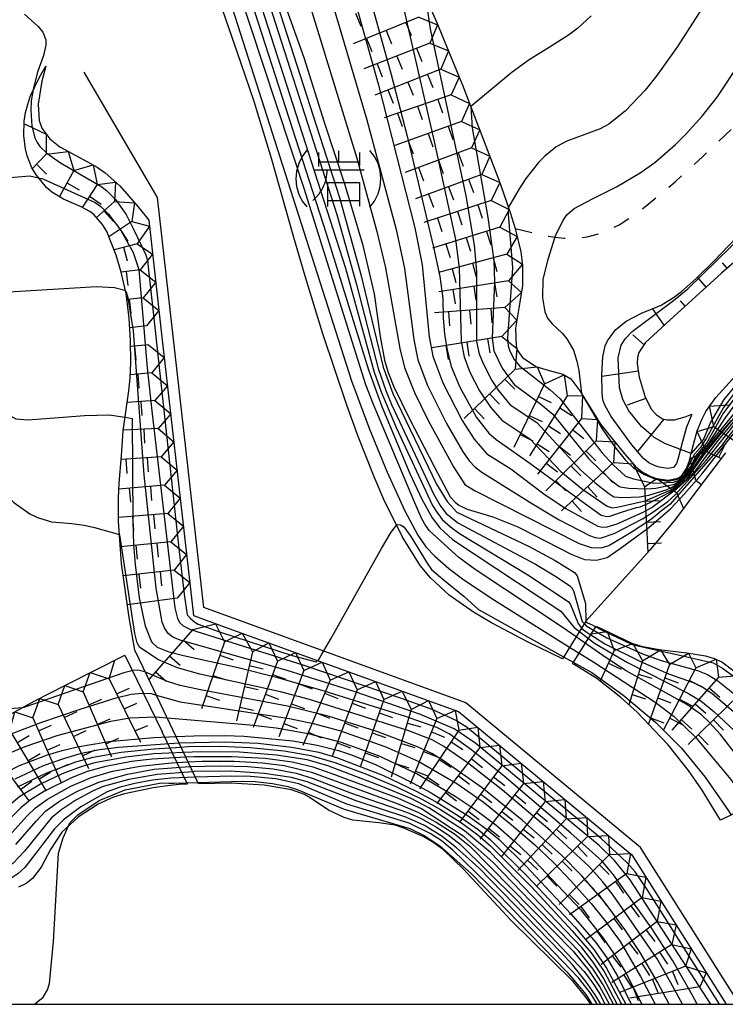
# Model space of a CAD drawing. Extents: x 0 to 2000, y 102000 to 103500.
# Drawn here: x 553 to 615, y 102000 to 102087 of the extents above; entities that cross this region are included whole.
import ezdxf

# ---------------------------------------------------------------- set-up
doc = ezdxf.new("R2010")
doc.units = 0
doc.linetypes.add('620100', pattern=[3, 1.5, -1.5])
for name, color, linetype in [('6101110', 6, 'Continuous'), ('6101121', 6, 'Continuous'), ('6101990', 6, 'Continuous'), ('6130000', 3, '613000'), ('6201000', 6, '620100'), ('7101000', 2, 'Continuous'), ('7101001', 8, 'Continuous'), ('7102000', 6, 'Continuous'), ('7102001', 8, 'Continuous'), ('7211000', 6, 'Continuous'), ('7211111', 8, 'Continuous'), ('7211120', 6, 'Continuous'), ('7211121', 8, 'Continuous'), ('7211990', 6, 'Continuous'), ('999', 7, 'Continuous')]:
    doc.layers.add(name, color=color, linetype=linetype)
doc.linetypes.add('613000', pattern='A,1,-0.75,[1,dmdr.shx,S=0.15,R=0,X=0,Y=0],-0.75,1', length=3.5)

# ---------------------------------------------------------------- blocks, each defined once
blk = doc.blocks.new('721100')
at = {"layer": '7211000'}
for points in [[(-1.112, 1.006), (-1.277, 0.786), (-1.4, 0.538), (-1.475, 0.273), (-1.5, 0), (-1.474, -0.275), (-1.4, -0.54), (-1.278, -0.786), (-1.112, -0.994)], [(-0.708, 0.933), (-0.708, 0.6), (-0.708, 0.433)], [(0.008, 0.983), (0.008, 0.6)], [(0.742, 0.933), (0.742, 0.6), (0.742, 0.467)], [(1.112, -1.006), (1.277, -0.786), (1.4, -0.538), (1.475, -0.273), (1.5, 0), (1.474, 0.275), (1.4, 0.54), (1.278, 0.786), (1.112, 0.994)], [(-0.708, 0.6), (0.742, 0.6)], [(-0.908, -0.767), (-0.843, -0.709), (-0.773, -0.639), (-0.682, -0.531), (-0.629, -0.454), (-0.588, -0.39), (-0.546, -0.315), (-0.511, -0.238), (-0.482, -0.167), (-0.456, -0.091), (-0.447, -0.061), (-0.433, -0.01), (-0.416, 0.07), (-0.403, 0.152), (-0.395, 0.234), (-0.392, 0.317)], [(-0.875, 0.317), (0.91, 0.317)], [(-0.375, -0.983), (-0.375, -0.767), (-0.375, -0.133), (0.742, -0.133), (0.742, -0.767), (0.742, -0.967)], [(-0.375, -0.767), (0.742, -0.767)]]:
    blk.add_lwpolyline(points, dxfattribs=at)

msp = doc.modelspace()

# ---------------------------------------------------------------- linework, layer by layer
at = {"layer": '6101110', "flags": 128}
msp.add_lwpolyline([(631.04, 102081.07), (628.41, 102077.59), (627.14, 102076), (626.26, 102074.97), (625.46, 102074.03), (624.64, 102073.16), (622.32, 102071.08), (620.11, 102069.16), (614.87, 102064.62), (610.29, 102060.47), (608.16, 102058.49), (607.55, 102057.62), (607.43, 102057.16), (607.42, 102056.63), (607.59, 102055.43), (608.12, 102053.66), (608.68, 102052.57), (609.12, 102052.09), (609.66, 102051.75), (610.02, 102051.65), (610.72, 102051.66), (611.66, 102051.92), (612.24, 102052.17)], dxfattribs=at)
at = {"layer": '6101121', "flags": 128}
for points in [[(606.94, 102049.45), (605.11, 102051.95), (604.56, 102052.96), (604.39, 102053.43), (604.31, 102054.08), (604.3, 102055.66), (604.38, 102057.21), (604.6, 102058.2), (604.78, 102058.63), (605.5, 102059.61), (606.45, 102060.38), (607.79, 102061.08), (609.52, 102061.8), (610.62, 102062.47), (611.32, 102063), (612.61, 102064.14), (614.22, 102065.71), (617.47, 102069.13), (619.76, 102071.51), (621.05, 102072.59), (623.29, 102074.29), (623.8, 102074.67), (626.04, 102076.52), (631.04, 102081.07)], [(612.24, 102052.17), (611.77, 102051), (611.42, 102049.74), (611.04, 102048.26), (610.88, 102047.81), (610.63, 102047.45), (610.61, 102047.43), (610.13, 102047.35), (609.36, 102047.46), (609, 102047.58), (608.43, 102047.86), (607.97, 102048.25), (606.94, 102049.45)]]:
    msp.add_lwpolyline(points, dxfattribs=at)
at = {"layer": '6101990', "flags": 128}
for points in [[(615.37, 102065.05), (614.95, 102065.54)], [(613.51, 102063.38), (612.73, 102064.25)], [(609.81, 102060.02), (608.77, 102061.49)], [(611.66, 102061.71), (611.24, 102062.17)], [(608.02, 102058.28), (607.04, 102059.18)], [(607.52, 102055.96), (604.3, 102055.49)], [(608.17, 102053.55), (606.53, 102052.96)], [(609.76, 102051.72), (607.43, 102048.87)]]:
    msp.add_lwpolyline(points, dxfattribs=at)
at = {"layer": '6130000', "flags": 128}
msp.add_lwpolyline([(616.44, 102000), (607.71, 102013.87), (592.28, 102026.65), (569.16, 102035.08), (565.06, 102071.3), (558.58, 102082.37)], dxfattribs=at)
at = {"layer": '6201000', "flags": 128}
msp.add_lwpolyline([(596.64, 102068.56), (599.59, 102067.88), (600.14, 102067.81), (600.98, 102067.7), (601.73, 102067.68), (603, 102067.82), (604.2, 102068.14), (604.83, 102068.39), (605.83, 102068.9), (607.57, 102070.04), (610.77, 102072.69), (613.18, 102074.9), (618.41, 102079.91)], dxfattribs=at)
at = {"layer": '7101000', "flags": 128}
for points in [[(549.85, 102056.32), (550.71, 102054.15), (551.1, 102053.29), (551.63, 102052.42), (551.95, 102052.08), (552.54, 102051.74), (553.61, 102051.65), (555.59, 102051.81), (558.62, 102052.05), (560.8, 102052.11), (562.2, 102051.89)], [(612.18, 102048.68), (609.92, 102049.54), (608.91, 102050.09), (608.64, 102050.32)]]:
    msp.add_lwpolyline(points, dxfattribs=at)
at = {"layer": '7101001', "flags": 128}
for points in [[(584.84, 102097.92), (584.67, 102097.68), (584.46, 102097.3), (586.59, 102088.86), (589.49, 102076.24), (591.36, 102067.6), (591.7, 102065.1), (591.87, 102058.57), (592.14, 102057.21), (592.65, 102055.87), (593.49, 102054.22), (594.46, 102052.77), (595.45, 102051.62), (597.93, 102049.97), (600.68, 102047.1), (602.61, 102045.49), (604.77, 102044.03), (605.21, 102043.89), (605.64, 102043.93)], [(602.03, 102032.48), (600.89, 102033.28), (593.11, 102038.44), (591.66, 102039.5), (590.4, 102040.65), (589.06, 102041.88), (588.65, 102042.42), (588.37, 102042.97), (587.68, 102044.54), (584.13, 102053), (583.46, 102054.74), (582.43, 102058.03), (578.02, 102072.11), (570.83, 102093.88)], [(576.02, 102089.23), (577.97, 102083.67), (579.77, 102077.96), (581.6, 102072.43), (583.16, 102067.19), (584.2, 102062.78), (584.73, 102059.03), (585.11, 102056.94), (585.44, 102055.84), (585.94, 102054.58), (587.3, 102051.73), (589.48, 102047.53), (590.91, 102044.86), (591.34, 102044.37), (591.66, 102044.12), (592.41, 102043.76), (594.66, 102043.09), (596.87, 102042.2), (597.1, 102042.09)], [(613.31, 102049.99), (613.88, 102051.4), (615.09, 102053.44), (618.03, 102057.02), (624.56, 102064.67), (626.52, 102066.7), (627.56, 102067.66), (629.74, 102069.21), (630.67, 102070.24), (632.34, 102072.48), (635.43, 102077.14)], [(608.64, 102050.32), (607.79, 102051.07), (606.69, 102052.45), (606.14, 102053.46), (605.84, 102054.49), (605.75, 102057.14), (605.99, 102058.25), (606.37, 102058.84), (606.97, 102059.46), (610.63, 102062.19), (611.89, 102063.22), (620.67, 102071.81), (621.34, 102072.32), (623.44, 102073.6), (623.51, 102073.77), (623.29, 102074.29)], [(562.2, 102051.89), (562.86, 102051.78)], [(612.7, 102000), (612.27, 102000.85), (610.55, 102003.83), (608.65, 102006.79), (605.33, 102011.43), (604.29, 102012.68), (601.55, 102015.14), (595.66, 102020.15), (592.81, 102022.47), (590.82, 102023.89), (589.72, 102024.47), (586.95, 102025.44), (579.69, 102027.7), (575.68, 102028.85), (572.19, 102029.73), (567.34, 102030.81), (566.08, 102031.12), (565.05, 102031.54), (564.64, 102031.91), (564.49, 102032.16), (563.99, 102033.41), (563.47, 102035.92), (563.1, 102038.88), (562.97, 102040.63), (562.9, 102042.64), (562.86, 102051.78)], [(605.64, 102043.93), (608.13, 102044.51), (610.47, 102045.5), (611.54, 102046.34), (612.26, 102047.23), (613.39, 102048.9), (615.73, 102051.61)], [(597.1, 102042.09), (601.59, 102039.77), (602.75, 102039.31), (603.82, 102039.25), (604.77, 102039.5), (605.92, 102040.29), (608.43, 102042.14), (610.38, 102043.82), (611.55, 102045.09), (613.13, 102046.84), (616, 102050.53)], [(613.31, 102049.99), (612.18, 102048.68)], [(616.28, 102021.91), (614.78, 102023.85), (613.75, 102024.97), (613.08, 102025.57), (611.8, 102026.5), (606.45, 102029.46), (604.76, 102030.55), (602.36, 102032.25), (602.03, 102032.48)], [(522.72, 102015.42), (528.29, 102015.01), (533.25, 102014.84), (537.41, 102014.88), (541.22, 102015.11), (543.12, 102015.45), (543.97, 102015.73), (545.74, 102016.55), (546.65, 102017.12), (549.48, 102019.26), (550.55, 102019.94), (552.87, 102021.11), (555.34, 102022.06), (556.63, 102022.44), (557.99, 102022.76), (560.76, 102023.22), (564.74, 102023.58), (566.7, 102023.67)], [(566.7, 102023.67), (568.27, 102023.73), (570.99, 102023.76), (572.72, 102023.7), (577, 102023.28), (579.15, 102022.91), (581.05, 102022.43), (582.2, 102022.05), (584.36, 102021.16), (587.58, 102019.58), (589.23, 102018.68), (592.49, 102016.66), (593.95, 102015.61), (595.22, 102014.56), (597.59, 102012.23), (601.57, 102007.99), (603.75, 102005.47), (604.73, 102004.1), (605.68, 102002.48), (606.87, 102000)], [(551.7, 102014.6), (553.52, 102016.64), (554.27, 102017.37), (555.35, 102018.14), (557.41, 102019.27), (559.2, 102020.05), (561.08, 102020.6), (563.54, 102021.06), (566.28, 102021.35), (567.76, 102021.42)], [(567.76, 102021.42), (569, 102021.48), (571.84, 102021.49), (574.34, 102021.35), (576.24, 102021.1), (578.67, 102020.51), (586.23, 102017.74), (588.05, 102016.97), (589.67, 102016.11), (591.27, 102015.06), (592.62, 102014.01), (601.77, 102004.7), (603.15, 102002.98), (604.14, 102001.5), (604.93, 102000.04), (604.95, 102000)]]:
    msp.add_lwpolyline(points, dxfattribs=at)
at = {"layer": '7102000', "flags": 128}
for points in [[(629.54, 102109.14), (628.32, 102108.54), (626.28, 102107.31), (624.7, 102106.06), (623.85, 102105.24), (622.51, 102103.66), (621.37, 102102.05), (619.67, 102099.21), (616.61, 102093.88), (612.9, 102087.63), (610.92, 102084.55), (609.16, 102082.09), (608.12, 102080.8), (606.36, 102078.93), (604.91, 102077.78), (604.15, 102077.37), (602.79, 102076.86), (601.2, 102076.29), (600.27, 102075.77), (599.25, 102074.96), (598.71, 102074.41), (597.57, 102072.99), (596.98, 102072.08), (596.05, 102070.45)], [(600.14, 102067.81), (600.84, 102069.23), (601.21, 102069.77), (601.85, 102070.32), (603.48, 102071.18), (605.58, 102072.26), (607.69, 102073.49), (608.96, 102074.39), (610.8, 102075.98), (611.75, 102076.92), (613.16, 102078.48), (614.47, 102080.16), (616.52, 102083.23), (617.11, 102084.31), (617.8, 102085.83), (618.95, 102087.85), (620.33, 102089.82), (621.78, 102091.9), (622.97, 102093.79), (624.01, 102095.56), (624.94, 102097), (625.52, 102097.73), (626.09, 102098.16), (627.59, 102098.94)], [(553.32, 102087.51), (554.52, 102086.42), (554.93, 102085.93), (555.2, 102085.24), (555.2, 102084.76), (555, 102083.85), (554.46, 102082.39), (554.05, 102080.75), (554.04, 102080.68)], [(603.36, 102087.36), (602.17, 102086.28), (601.36, 102085.66), (599.74, 102084.61), (597.88, 102083.47), (596.38, 102082.37), (592.72, 102079.36)], [(544.78, 102072.68), (544.97, 102072.54), (545.79, 102072.33), (546.66, 102072.29), (552.38, 102073.11), (553.79, 102073.21), (554.55, 102073.04)], [(600.14, 102067.81), (599.52, 102065.82), (599.09, 102064.09), (599.05, 102062.43), (599.25, 102061.21), (599.51, 102060.64), (599.9, 102060.15), (600.82, 102059.28), (601.21, 102058.82), (601.79, 102057.8), (602.1, 102056.85), (602.26, 102056.02), (602.49, 102053.98)], [(562.26, 102062.99), (562.18, 102063.08), (561.27, 102063.33), (559.66, 102063.42), (549.99, 102062.83), (549.25, 102062.85), (548.7, 102063.04), (548.49, 102063.26)], [(547.55, 102053.66), (550.5, 102047.29), (551.32, 102045.58), (551.78, 102044.94), (552.38, 102044.34), (553.79, 102043.34), (554.47, 102043.01), (555.71, 102042.65), (557.48, 102042.49), (558.57, 102042.36), (559.49, 102042.15), (561.71, 102041.51)], [(579.2, 102030.38), (579.3, 102030.46), (579.55, 102030.89), (580.35, 102032.3), (584.83, 102040.29), (585.68, 102041.73), (586.17, 102042.34)], [(553.11, 102026.21), (552.03, 102026.11), (551.1, 102026.21), (550.08, 102026.55), (549.65, 102026.79), (539.68, 102033.04), (539.49, 102033.46), (539.45, 102033.82), (539.48, 102035.07), (539.5, 102035.21)], [(554.21, 102000), (554.95, 102000.63), (555.34, 102001.29), (555.53, 102001.84), (555.88, 102005.55), (556.33, 102013.35), (556.73, 102014.7), (557.19, 102015.76)]]:
    msp.add_lwpolyline(points, dxfattribs=at)
at = {"layer": '7102001', "flags": 128}
for points in [[(563.84, 102141.18), (563.85, 102139.84), (564.37, 102136.33), (566.4, 102126.86), (567.28, 102121.94), (568.1, 102115.93), (569.5, 102103.8), (570.17, 102100.01), (571.86, 102093.24), (579.96, 102068.12), (583.68, 102056.06), (584.86, 102052.83), (587.34, 102046.9), (588.4, 102044.63), (589.3, 102042.99), (589.98, 102042.11), (591.1, 102041.08), (600.68, 102034.74), (601.86, 102033.3), (602.32, 102032.95)], [(565.97, 102137.57), (566.18, 102135.83), (567.86, 102127.05), (568.52, 102122.79), (569.03, 102118.19), (569.98, 102106.9), (570.4, 102103.47), (571.05, 102099.53), (572.36, 102094.02), (581.65, 102065.07), (584.19, 102055.87), (584.8, 102054.14), (586.12, 102050.97), (589.34, 102044.09), (589.65, 102043.57), (590.2, 102042.86), (590.92, 102042.19), (591.72, 102041.6), (597.77, 102037.95), (601.33, 102035.6), (601.49, 102035.4), (602.21, 102033.66), (602.47, 102033.29), (602.51, 102033.25)], [(570.98, 102129.02), (571.19, 102122.29), (571.39, 102110.66), (571.7, 102106.92), (572.18, 102103.32), (573.43, 102096.52), (574.49, 102092.24), (575.63, 102088.4), (581.13, 102071.31), (583.02, 102064.5), (584.99, 102056.32), (585.83, 102053.98), (589.7, 102045.98), (590.64, 102044.43), (591.5, 102043.5), (597.89, 102040.46), (600.18, 102039.23), (601.87, 102038.17), (602.12, 102037.88), (602.86, 102035.42), (602.88, 102033.84)], [(566.01, 102109.74), (566.41, 102108.24), (568.26, 102099.62), (569.1, 102096.12), (582.2, 102055.09), (583.78, 102050.82), (585.33, 102047.02), (586.9, 102043.61), (588.06, 102041.45), (588.75, 102040.44), (589.55, 102039.6), (590.77, 102038.51), (592, 102037.59), (594.58, 102035.86), (601.45, 102031.56)], [(578.62, 102094.83), (583.54, 102078.18), (586.13, 102068.48), (586.86, 102065.03), (587.69, 102058.77), (588.06, 102056.95), (588.91, 102054.69), (590.57, 102051.32), (591.98, 102048.89), (592.59, 102048.04), (593.11, 102047.47), (593.69, 102047.04), (598.18, 102044.22), (600.52, 102042.83), (603.21, 102041.44), (603.7, 102041.25), (604.17, 102041.2), (605.38, 102041.62), (607.89, 102042.92), (608.8, 102043.5)], [(580.74, 102094.91), (584.55, 102081.34), (587.78, 102068.62), (588.43, 102065.35), (589.05, 102059), (589.36, 102057.27), (590.26, 102054.94), (591.96, 102051.59), (593.02, 102049.96), (594.14, 102048.64), (596.25, 102047.33), (599.17, 102045.11), (601.06, 102043.84), (603.94, 102042.26), (604.35, 102042.17), (604.75, 102042.19), (605.66, 102042.47), (607.99, 102043.53)], [(573.14, 102093.95), (580.88, 102069.81), (582.64, 102063.62), (584.55, 102056.19), (585.21, 102054.26), (585.73, 102053), (589.44, 102045.11), (590.03, 102044.07), (590.52, 102043.42), (591.58, 102042.55), (598.45, 102038.91), (600.3, 102037.79), (601.48, 102036.97), (601.68, 102036.77), (601.83, 102036.46), (602.57, 102033.83), (602.75, 102033.63)], [(576.74, 102094.09), (582.65, 102074.78), (584.43, 102068.29), (585.19, 102065.08), (586.45, 102057.95), (586.88, 102056.27), (587.76, 102054.07), (588.97, 102051.59), (591.19, 102047.51), (592.2, 102045.94), (593.04, 102045.41), (602.29, 102040.74), (603.34, 102040.38), (604.23, 102040.35), (604.91, 102040.56), (606.89, 102041.73), (608.58, 102042.85), (609.34, 102043.43)], [(582.57, 102093.45), (585.7, 102082.17), (587.09, 102076.72), (589.43, 102066.93), (589.99, 102064.31), (590.25, 102062.38), (590.27, 102060.64), (590.39, 102059.27), (590.6, 102057.97), (591, 102056.38), (591.74, 102054.53), (593.23, 102051.86), (594.32, 102050.49), (594.95, 102049.92), (597.94, 102047.84), (602.43, 102044.52), (604.24, 102043.24), (604.73, 102043.11), (605.01, 102043.14), (605.36, 102043.26), (606.02, 102043.5), (607.34, 102043.9), (607.68, 102043.98)], [(588.73, 102089.01), (589.14, 102086.22), (592.27, 102071.44), (593.03, 102067.08), (593.23, 102064.77), (593.24, 102058.58), (593.45, 102057.5), (593.8, 102056.64), (594.58, 102055.12), (595.13, 102054.27), (596.19, 102052.98), (598.55, 102051.42), (602.45, 102047.21), (603.71, 102046.08), (604.92, 102045.14), (605.36, 102044.85)], [(554.04, 102080.68), (553.91, 102079.85), (553.86, 102079.02), (553.97, 102077.61), (554.23, 102076.58), (554.43, 102076.17), (554.67, 102075.82), (555.29, 102075.21), (556.5, 102074.36), (558.16, 102073.4), (560.06, 102072.31), (560.56, 102071.92), (561.34, 102071.12), (562.29, 102069.81), (562.95, 102068.51), (564, 102066.29), (564.16, 102065.76), (564.3, 102064.63), (564.71, 102060.91), (566.97, 102040.02), (567.4, 102036.24), (567.69, 102034.41), (567.97, 102034.1), (568.34, 102033.78), (568.64, 102033.59), (570.52, 102032.93), (576.96, 102030.82), (579.07, 102030.27), (579.2, 102030.38)], [(592.72, 102079.36), (592.84, 102077.47), (594.24, 102069.55), (594.76, 102065.75), (594.81, 102063.86), (594.6, 102058.86), (594.77, 102057.76), (595.48, 102056.23), (596.55, 102054.79), (598.91, 102053.04), (599.97, 102052.15), (603.14, 102048.22), (605.02, 102046.39), (605.78, 102045.8), (605.91, 102045.74)], [(554.55, 102073.04), (554.94, 102072.95), (559.56, 102070.86), (560.05, 102070.5), (560.73, 102069.84), (561.78, 102068.46), (562.9, 102066.43), (563.42, 102064.95), (564.15, 102056.26), (564.58, 102052.19), (566.6, 102035.05), (566.83, 102034.1), (567.03, 102033.71), (567.33, 102033.44), (567.96, 102033.12), (577.89, 102030), (586.65, 102027.03), (589.29, 102026.07), (591.46, 102025.08), (592.25, 102024.59)], [(606.38, 102046.69), (607.09, 102046.44), (608.88, 102046.06), (610.62, 102046.14), (611.16, 102046.32), (611.38, 102046.48), (612.17, 102047.57), (612.59, 102048.43), (613.54, 102049.56), (614.99, 102052.15), (617.47, 102055.47), (621.8, 102060.55), (624.03, 102063.04), (628.52, 102067.45), (630.42, 102069.32), (633.21, 102072.17)], [(632.83, 102072.14), (630.82, 102069.96), (628.61, 102068.03), (625.4, 102065.03), (623.46, 102062.93), (619.7, 102058.63), (616.54, 102054.76), (615.05, 102052.76), (613.54, 102050.06), (613.01, 102049.2), (612.48, 102048.63)], [(634.1, 102071.31), (631.24, 102069.16), (630.39, 102068.38), (630.05, 102067.93), (629.53, 102066.9), (628.93, 102065.47), (628.62, 102064.77), (627.46, 102062.21), (626.77, 102061.01), (626.04, 102060.07), (624.33, 102058.38), (621.21, 102056.1), (618.82, 102054.39), (617.7, 102053.45), (616.6, 102052.31), (614.56, 102049.86), (613.68, 102048.7), (612.53, 102047.15), (611.9, 102046.44), (610.9, 102045.54), (608.74, 102043.91), (607.99, 102043.53)], [(608.8, 102043.5), (610.12, 102044.45), (610.73, 102045), (613.49, 102048.04), (616.08, 102051.32), (617.96, 102053.29), (618.97, 102054.18), (620.02, 102054.94), (622.24, 102056.3), (624.95, 102057.83), (626.02, 102058.74), (626.49, 102059.26), (626.91, 102059.87), (627.62, 102061.18), (628.95, 102064.8), (629.78, 102066.91), (630.28, 102067.92), (630.59, 102068.34), (631.39, 102069.06), (633.2, 102070.44), (634.53, 102071.27)], [(596.05, 102070.45), (596.03, 102069.84), (596.41, 102065.08), (595.97, 102058.88), (596.02, 102058.19), (596.16, 102057.72), (596.56, 102056.98), (597.04, 102056.4), (599.73, 102054.3), (600.6, 102053.52), (604.29, 102048.77), (605.32, 102047.65), (606.38, 102046.69)], [(615.08, 102051.62), (615.89, 102052.78), (617.64, 102054.98), (623.23, 102060.97), (625.24, 102063.48), (628.38, 102066.87), (629.63, 102068.39)], [(613.93, 102000), (606.8, 102010.99), (605.4, 102012.7), (604.05, 102014.04), (593.16, 102023.04), (591.26, 102024.35), (588.27, 102025.61), (582.52, 102027.61), (576.5, 102029.49), (567.06, 102032.17), (566.42, 102032.46), (566.01, 102032.77), (565.69, 102033.26), (565.48, 102033.77), (564.93, 102036.77), (563.87, 102046.79), (562.95, 102059.51), (562.48, 102062.45), (562.32, 102062.94), (562.26, 102062.99)], [(602.49, 102053.98), (604.31, 102050.85), (605.41, 102049.3), (606.35, 102048.12), (607.09, 102047.42), (608.06, 102046.83)], [(605.36, 102044.85), (606.11, 102044.78), (607.63, 102044.85), (608.45, 102045), (610.05, 102045.5), (610.5, 102045.71), (611.3, 102046.26), (612.06, 102047.17), (613.01, 102048.64), (614.12, 102049.94), (616.59, 102052.96)], [(607.68, 102043.98), (608.55, 102044.34), (610.23, 102045.22), (611.34, 102046.01), (611.82, 102046.48), (613.39, 102048.64), (615.32, 102051.07), (616.92, 102052.9)], [(605.91, 102045.74), (606.68, 102045.61), (608.23, 102045.55), (609.07, 102045.63), (610.71, 102045.98), (611.42, 102046.44), (611.85, 102046.94), (612.45, 102047.88), (612.87, 102048.6), (613.75, 102049.6), (615.08, 102051.62)], [(615.01, 102049.54), (615.06, 102049.61), (616.13, 102051.01)], [(615.01, 102049.54), (610.3, 102044.17), (609.34, 102043.43)], [(608.06, 102046.83), (609.04, 102046.4), (610.14, 102046.23), (611.13, 102046.44), (611.59, 102046.83), (612.48, 102048.63)], [(586.17, 102042.34), (586.21, 102042.4), (586.51, 102042.37), (586.8, 102042.19), (587.43, 102041.33), (588.86, 102038.98), (589.26, 102038.44), (590.25, 102037.58), (592.15, 102036.05), (593.4, 102034.9)], [(561.71, 102041.51), (561.73, 102041.5)], [(611.41, 102000), (610.37, 102001.96), (609.17, 102004.02), (605.3, 102009.65), (604.36, 102010.86), (603.18, 102012.17), (599.73, 102015.35), (595.53, 102018.93), (592.41, 102021.38), (590.34, 102022.79), (589.3, 102023.36), (587.25, 102024.18), (578.49, 102026.95), (575.91, 102027.62), (568.81, 102029.19), (566.81, 102029.74), (565.15, 102030.45), (563.5, 102031.54), (563.26, 102031.96), (563.05, 102032.78), (561.73, 102041.5)], [(593.4, 102034.9), (600.92, 102030.72)], [(602.75, 102033.63), (602.91, 102033.46), (604.74, 102032.38), (607.87, 102030.97), (609.53, 102030.39), (612.74, 102029.49), (613.63, 102029.16), (614.55, 102028.58), (617.63, 102026.11)], [(602.88, 102033.84), (602.92, 102033.79), (603.02, 102033.71), (603.43, 102033.55), (603.66, 102033.41), (604.39, 102033.04), (605.13, 102032.69), (606.19, 102032.19), (606.98, 102031.81), (608.51, 102031.45), (610.39, 102031.02), (614.13, 102030.18), (614.95, 102029.7), (618.42, 102027.19)], [(602.32, 102032.95), (603.65, 102031.93), (606.57, 102030.22), (611.88, 102027.51), (613.05, 102026.81), (614.19, 102025.89), (616.91, 102023.31)], [(602.51, 102033.25), (602.82, 102032.97), (604.56, 102031.87), (607.72, 102030.3), (610.17, 102029.2), (612.35, 102028.44), (613.13, 102028.08), (614.05, 102027.47), (617.41, 102024.62)], [(601.45, 102031.56), (603.58, 102030.23), (608.99, 102026.69), (610.67, 102025.44), (612.54, 102023.64), (615.67, 102019.87), (617.33, 102017.52)], [(600.92, 102030.72), (603.41, 102029.33), (606.16, 102027.36), (609.06, 102024.91), (611.32, 102022.64), (613.42, 102020.08), (615.49, 102017.1), (615.71, 102016.72)], [(563.99, 102029.35), (563.94, 102029.37), (563.33, 102029.52), (562.92, 102029.51), (562.07, 102029.29), (553.25, 102026.23), (553.11, 102026.21)], [(610.24, 102000), (609.21, 102001.97), (607.68, 102004.59), (606.33, 102006.62), (604.52, 102009.06), (602.54, 102011.36), (600.74, 102013.19), (597.25, 102016.28), (593.73, 102019.12), (590.27, 102021.56), (589.27, 102022.17), (588.01, 102022.75), (584.42, 102024.12), (580.12, 102025.47), (576.53, 102026.36), (568.84, 102027.78), (567.07, 102028.17), (565.93, 102028.54), (563.99, 102029.35)], [(541.69, 102018.38), (542.42, 102018.34), (543.3, 102018.49), (544.05, 102018.79), (545.05, 102019.38), (549.45, 102022.6), (550.57, 102023.2), (552.23, 102023.94), (554.77, 102024.92), (558.22, 102026.09), (561.4, 102027.09), (562.74, 102027.41), (563.69, 102027.51), (564.49, 102027.46), (564.95, 102027.33)], [(564.95, 102027.33), (567.05, 102026.72), (576.7, 102025.27), (578.81, 102024.81), (581.12, 102024.19), (585.22, 102022.77), (588.13, 102021.46), (591.49, 102019.52), (593.8, 102017.88), (596.3, 102015.88), (598.37, 102014.08), (599.99, 102012.55), (601.57, 102010.91), (603.36, 102008.9), (604.57, 102007.4), (605.91, 102005.54), (607.72, 102002.47), (608.99, 102000)], [(532.88, 102017.1), (533.44, 102016.92), (534.36, 102016.82), (536.88, 102016.7), (539.38, 102016.7), (541.73, 102016.85), (543.3, 102017.1), (544.11, 102017.36), (545.03, 102017.82), (550.25, 102021.36), (551.67, 102022.07), (553.36, 102022.79), (556.19, 102023.76), (560.95, 102025.01), (562.61, 102025.31), (564.89, 102025.42), (565.9, 102025.33)], [(565.9, 102025.33), (573.21, 102024.69), (575.54, 102024.42), (578.36, 102023.92), (581.28, 102023.17), (584.55, 102021.99), (588, 102020.37), (591.35, 102018.41), (593.11, 102017.22), (594.94, 102015.85), (596.62, 102014.4), (597.89, 102013.17), (602.4, 102008.39), (604.42, 102005.86), (605.6, 102004.13), (606.37, 102002.83), (607.82, 102000)], [(614.68, 102000), (608.31, 102010.14), (607.23, 102011.72), (606.54, 102012.5), (604.24, 102014.65), (592.25, 102024.59)], [(566.97, 102023.1), (571, 102023.19), (573.95, 102023.07), (576.93, 102022.73), (579.3, 102022.28), (580.96, 102021.79), (585.01, 102020.21), (587.83, 102018.88), (589.66, 102017.88), (591.73, 102016.6), (593.37, 102015.45), (594.43, 102014.57), (597.77, 102011.27), (601.91, 102006.84), (603.62, 102004.8), (604.72, 102003.18), (606.4, 102000)], [(567.37, 102022.25), (564.72, 102022.13), (562.26, 102021.85), (559.51, 102021.33), (558.38, 102021.03), (556.65, 102020.37), (554.72, 102019.46), (552.9, 102018.38), (550, 102015.92)], [(552.48, 102019.94), (555, 102021.1), (556.87, 102021.76), (558.35, 102022.19), (559.95, 102022.51), (561.62, 102022.73), (566.93, 102023.1), (566.97, 102023.1)], [(552.7, 102019.21), (555.29, 102020.47), (557.86, 102021.44), (559.38, 102021.84), (561.84, 102022.28), (564.76, 102022.59), (567.14, 102022.74)], [(567.14, 102022.74), (567.78, 102022.78), (570.58, 102022.82), (573.25, 102022.71), (576.24, 102022.4), (578.6, 102021.99), (580.71, 102021.38), (583.5, 102020.35), (586.17, 102019.22), (588.39, 102018.14), (590.04, 102017.22), (591.9, 102016.03), (593.33, 102014.99), (594.47, 102014.01), (598.04, 102010.41), (601.67, 102006.5), (603.35, 102004.54), (604.51, 102002.89), (606.03, 102000)], [(605.64, 102000), (604.42, 102002.38), (603.54, 102003.71), (602.54, 102005.01), (594.46, 102013.41), (592.18, 102015.32), (589.02, 102017.36), (587.46, 102018.19), (584.67, 102019.35), (580.11, 102021.07), (578.26, 102021.6), (575.56, 102022.01), (572.31, 102022.28), (568.88, 102022.32), (567.37, 102022.25)], [(567.56, 102021.84), (564.58, 102021.67), (562.76, 102021.45), (560.49, 102021.02), (558.84, 102020.57), (557.46, 102020.01), (555.08, 102018.83), (553.85, 102018.06), (553, 102017.36), (550.6, 102015.04)], [(605.33, 102000), (605.33, 102000.02), (604.42, 102001.73), (603.52, 102003.12), (602.27, 102004.69), (594.68, 102012.57), (592.13, 102014.8), (588.37, 102017.27), (586.27, 102018.22), (580.4, 102020.41), (578.8, 102020.95), (576.94, 102021.39), (574.56, 102021.71), (571.6, 102021.88), (568.28, 102021.88), (567.56, 102021.84)], [(568.17, 102020.56), (565.02, 102020.31), (562.52, 102019.86), (560.27, 102019.24), (559.33, 102018.85), (557.85, 102018.04), (556.53, 102017.16), (555.68, 102016.44), (553.32, 102013.52), (552.32, 102012.46), (551.34, 102011.79), (550.22, 102011.33), (548.64, 102010.89), (546.21, 102010.33), (536.24, 102008.57), (531.63, 102007.91), (524.54, 102007.14), (524.25, 102007.06)], [(552.56, 102014.11), (554.33, 102016.19), (555.18, 102017.07), (556.4, 102017.96), (557.98, 102018.84), (559.89, 102019.64), (562.4, 102020.35), (564.76, 102020.77), (567.88, 102021.03), (567.95, 102021.03)], [(567.95, 102021.03), (570.6, 102021.09), (573.03, 102021.03), (575.28, 102020.81), (577.31, 102020.42), (578.8, 102019.96), (582.09, 102018.69), (587.13, 102016.94), (588.27, 102016.44), (589.69, 102015.67), (590.73, 102014.99), (591.79, 102014.15), (596.75, 102009.24), (602.73, 102002.91), (603.57, 102001.78), (604.17, 102000.81)], [(604.2, 102000), (603.71, 102000.84), (602.88, 102002.03), (601.72, 102003.47), (600.7, 102004.59), (593.43, 102012.06), (591.47, 102013.82), (590.2, 102014.83), (588.63, 102015.8), (587, 102016.54), (582.61, 102017.97), (578.26, 102019.65), (576.88, 102020.04), (574.47, 102020.41), (571.51, 102020.6), (568.29, 102020.57), (568.17, 102020.56)], [(568.41, 102020.06), (566.23, 102019.99), (564.61, 102019.82), (563.05, 102019.52), (561.75, 102019.19), (560.6, 102018.77), (558.29, 102017.45), (556.75, 102016.31), (555.96, 102015.51), (553.35, 102012.09), (552.71, 102011.52), (552.02, 102011.06), (550.34, 102010.39), (542.59, 102008.64)], [(603.87, 102000), (603.82, 102000.12), (603.29, 102000.97), (602.24, 102002.34), (595.24, 102009.65), (591.14, 102013.63), (590.12, 102014.47), (589.13, 102015.1), (587.29, 102016.02), (581.79, 102017.69), (577.54, 102019.48), (575.51, 102019.92), (573.27, 102020.12), (571.61, 102020.17), (568.41, 102020.06)], [(568.63, 102019.61), (572.59, 102019.71), (573.68, 102019.68), (575.2, 102019.52), (576.58, 102019.24), (577.38, 102018.99), (581.53, 102017.25), (587.34, 102015.53), (588.65, 102014.9), (589.99, 102014.01), (592.76, 102011.56), (601.21, 102002.88), (602.77, 102001), (603.01, 102000.68), (603.4, 102000)], [(557.19, 102015.76), (557.31, 102016.03), (558.03, 102016.75), (559.91, 102018), (562.19, 102018.96), (565.39, 102019.56), (566.07, 102019.55), (566.5, 102019.55), (568.63, 102019.61)], [(604.17, 102000.81), (604.56, 102000)]]:
    msp.add_lwpolyline(points, dxfattribs=at)
at = {"layer": '7211111', "flags": 128}
for points in [[(588.31, 102089.98), (589.69, 102086.82), (591.94, 102081.39), (591.96, 102081.33), (595.24, 102072.79), (595.62, 102071.69), (596.21, 102069.97), (596.64, 102068.56), (597.13, 102066.51), (597.3, 102065.33), (597.3, 102063.52), (596.96, 102061.52), (596.66, 102059.75), (596.72, 102058.16), (596.84, 102057.77), (597.28, 102057.16), (598.47, 102056.37), (599.65, 102056.01), (600.85, 102055.7), (601.57, 102055.28), (602.34, 102054.23), (602.49, 102053.98), (604.18, 102051.27), (606.17, 102048.81), (607.27, 102047.53), (607.88, 102047.02), (608.61, 102046.65), (609.13, 102046.48), (610.15, 102046.33), (611, 102046.49)], [(555.21, 102082.92), (554.84, 102081.59), (554.52, 102079.54), (554.62, 102078.12), (554.85, 102077.44), (555.55, 102076.5), (556.43, 102075.77), (558.54, 102074.63), (559.73, 102073.99), (560.44, 102073.49), (561.72, 102072.33), (563.33, 102070.52), (564.28, 102069.3), (565.42, 102059.22)], [(565.42, 102059.22), (568.23, 102034.35)], [(611, 102046.49), (611.35, 102046.73), (611.78, 102047.35), (612, 102047.96), (612.18, 102048.68), (612.39, 102049.49), (612.72, 102050.68), (613.14, 102051.75), (613.49, 102052.4), (614.36, 102053.63), (617.27, 102056.84)], [(568.23, 102034.35), (571.04, 102033.33), (591.65, 102025.88), (606.95, 102013.2), (615.26, 102000)], [(603.78, 102033.42), (606.95, 102031.91), (607.76, 102031.65), (609.35, 102031.35), (611.81, 102031.06), (613.45, 102030.8), (614.21, 102030.57), (614.89, 102030.26), (616.09, 102029.35)], [(550.72, 102024.91), (554.16, 102026.78), (556.93, 102028.21), (562.17, 102030.85)]]:
    msp.add_lwpolyline(points, dxfattribs=at)
at = {"layer": '7211120', "flags": 128}
for points in [[(608.53, 102040.14), (602.89, 102033.85), (600.81, 102030.54), (597.74, 102032.05), (594.55, 102033.72), (592.96, 102034.67), (590.82, 102036.16), (589.15, 102037.69), (588.25, 102038.78), (586.66, 102041.33), (585.05, 102044.61), (584.18, 102046.61), (582.78, 102050.18), (581.77, 102052.96), (579.67, 102059.25), (578.1, 102064.34), (577.1, 102067.78), (575.14, 102074.66), (573.58, 102079.79), (572.46, 102083.16), (570.27, 102089.48)], [(603.32, 102000), (602.91, 102000.61), (601.75, 102002.02), (596.25, 102007.44), (592.08, 102011.95), (590.3, 102013.66), (589.47, 102014.27), (588.58, 102014.79), (586.8, 102015.58), (586.03, 102015.82), (584.59, 102016.04), (582.3, 102016.28), (581.54, 102016.51), (580.16, 102017.17), (578.55, 102018.26), (578.05, 102018.53), (576.9, 102018.95), (574.49, 102019.38), (571.57, 102019.54), (568.69, 102019.49), (564.17, 102028.98)], [(567.71, 102019.45), (565.46, 102024.08)], [(617.97, 102017.83), (614.78, 102016.27), (613.1, 102019.02), (611.96, 102020.65), (610.14, 102022.94), (608.98, 102024.17)], [(567.71, 102019.45), (566.96, 102019.43), (565.93, 102019.32), (564.67, 102019.13), (562.13, 102018.6), (561.18, 102018.32), (559.82, 102017.7), (558.06, 102016.55), (556.61, 102015.22), (555.6, 102013.69), (554.78, 102012.12), (554.01, 102011.11), (553.47, 102010.69), (552.77, 102010.35)]]:
    msp.add_lwpolyline(points, dxfattribs=at)
at = {"layer": '7211121', "flags": 128}
for points in [[(562.66, 102058.67), (562.57, 102060.63), (562.3, 102062.82), (561.86, 102064.72), (561.4, 102066.22), (560.57, 102068.3), (560.21, 102068.91), (559.45, 102069.8), (559.09, 102070.08), (558.32, 102070.47), (556.76, 102071.17), (555.73, 102071.79), (555.25, 102072.19), (554.36, 102073.28), (553.97, 102073.94), (553.55, 102074.98), (553.4, 102075.6), (553.25, 102076.75), (553.27, 102078.04), (553.4, 102078.83), (553.82, 102080.23), (554.63, 102081.93), (555.21, 102082.92)], [(563.06, 102031.3), (562.55, 102034.18), (561.89, 102038.95), (561.62, 102042.69), (561.62, 102044.78), (561.67, 102046.06), (561.89, 102048.46), (562.04, 102050.67), (562.52, 102054.22), (562.65, 102055.33), (562.69, 102056.72), (562.66, 102058.67)], [(615.22, 102048.75), (612.85, 102045.66)], [(612.85, 102045.66), (610.8, 102042.87), (608.64, 102040.27), (608.53, 102040.14)], [(601.71, 102030.1), (603.78, 102033.42)], [(564.17, 102028.98), (563.06, 102031.3)], [(562.17, 102030.85), (565.46, 102024.08)], [(608.98, 102024.17), (607.41, 102025.82), (605.97, 102027.13), (603.85, 102028.79), (601.86, 102030.03), (601.71, 102030.1)]]:
    msp.add_lwpolyline(points, dxfattribs=at)
at = {"layer": '7211990', "flags": 128}
for points in [[(582.53, 102087.59), (583.02, 102086.44)], [(588.14, 102087.24), (582.35, 102084.88)], [(586.98, 102086.77), (587.45, 102085.61)], [(588.14, 102087.24), (589.79, 102086.57), (589.11, 102084.96)], [(585.25, 102086.06), (585.72, 102084.9)], [(589.11, 102084.96), (583.29, 102082.67)], [(583.51, 102085.35), (583.98, 102084.2)], [(589.11, 102084.96), (590.75, 102084.26), (590.07, 102082.65)], [(587.94, 102084.5), (588.4, 102083.33)], [(586.2, 102083.81), (586.65, 102082.65)], [(590.07, 102082.65), (584.25, 102080.36)], [(584.45, 102083.13), (584.91, 102081.97)], [(590.07, 102082.65), (591.71, 102081.95), (590.99, 102080.38)], [(587.16, 102081.5), (587.62, 102080.34)], [(588.9, 102082.19), (589.36, 102081.02)], [(585.41, 102080.82), (585.87, 102079.65)], [(590.99, 102080.38), (585.08, 102078.35)], [(589.81, 102079.98), (590.21, 102078.79)], [(590.99, 102080.38), (592.62, 102079.62), (591.89, 102078.03)], [(588.03, 102079.37), (588.44, 102078.19)], [(591.89, 102078.03), (586.02, 102075.89)], [(586.26, 102078.76), (586.67, 102077.58)], [(591.89, 102078.03), (593.52, 102077.29), (592.79, 102075.69)], [(553.43, 102077.77), (553.27, 102077.74)], [(553.43, 102077.77), (555.24, 102076.91), (555.24, 102075.14)], [(590.72, 102077.6), (591.15, 102076.43)], [(587.19, 102076.32), (587.62, 102075.15)], [(588.96, 102076.96), (589.38, 102075.79)], [(555.24, 102075.14), (557.17, 102075.37), (557.66, 102073.68)], [(592.79, 102075.69), (586.93, 102073.52)], [(592.79, 102075.69), (594.41, 102074.95), (593.69, 102073.35)], [(555.24, 102075.14), (554.01, 102073.88)], [(589.86, 102074.6), (590.29, 102073.43)], [(591.62, 102075.25), (592.05, 102074.08)], [(554.37, 102074.25), (555.26, 102073.37)], [(557.66, 102073.68), (556.4, 102071.39)], [(557.66, 102073.68), (559.37, 102074.18), (559.73, 102072.46)], [(588.1, 102073.96), (588.54, 102072.78)], [(593.69, 102073.35), (587.83, 102071.18)], [(592.52, 102072.92), (592.95, 102071.74)], [(593.69, 102073.35), (595.3, 102072.62), (594.52, 102071.05)], [(557.06, 102072.59), (558.15, 102071.99)], [(559.73, 102072.46), (558.4, 102070.43)], [(559.73, 102072.46), (561.35, 102072.67), (561.27, 102070.95)], [(590.76, 102072.26), (591.2, 102071.09)], [(559.05, 102071.41), (560.09, 102070.73)], [(594.52, 102071.05), (588.58, 102069.11)], [(589, 102071.61), (589.44, 102070.44)], [(594.52, 102071.05), (596.12, 102070.25), (595.3, 102068.69)], [(561.27, 102070.95), (559.66, 102069.54)], [(560.33, 102070.13), (561.16, 102069.19)], [(561.27, 102070.95), (563.04, 102070.84), (562.79, 102069.18)], [(593.33, 102070.66), (593.72, 102069.47)], [(589.77, 102069.49), (590.16, 102068.31)], [(591.55, 102070.08), (591.94, 102068.89)], [(562.79, 102069.18), (560.76, 102067.84)], [(561.75, 102068.49), (562.44, 102067.45)], [(562.79, 102069.18), (564.34, 102068.78), (563.27, 102067.22)], [(595.3, 102068.69), (589.33, 102066.82)], [(595.3, 102068.69), (596.81, 102067.85), (595.9, 102066.31)], [(592.32, 102067.75), (592.69, 102066.56)], [(594.11, 102068.31), (594.48, 102067.12)], [(563.27, 102067.22), (561.22, 102066.69)], [(562.06, 102066.91), (562.37, 102065.7)], [(563.27, 102067.22), (564.62, 102066.29), (563.52, 102064.9)], [(590.53, 102067.19), (590.9, 102066)], [(595.9, 102066.31), (589.87, 102064.67)], [(594.69, 102065.98), (595.02, 102064.77)], [(595.9, 102066.31), (597.28, 102065.4), (596.06, 102063.95)], [(563.52, 102064.9), (561.86, 102064.71)], [(563.52, 102064.9), (564.9, 102063.81), (563.8, 102062.44)], [(591.07, 102065), (591.4, 102063.79)], [(592.88, 102065.49), (593.21, 102064.28)], [(562.28, 102064.76), (562.43, 102063.52)], [(596.06, 102063.95), (589.89, 102062.96)], [(591.13, 102063.16), (591.33, 102061.92)], [(592.98, 102063.46), (593.18, 102062.22)], [(594.83, 102063.75), (595.03, 102062.52)], [(596.06, 102063.95), (597.19, 102062.91), (595.74, 102061.58)], [(563.8, 102062.44), (562.37, 102062.29)], [(562.56, 102062.31), (562.69, 102061.06)], [(563.8, 102062.44), (565.18, 102061.32), (564.08, 102059.95)], [(595.74, 102061.58), (589.51, 102061.1)], [(594.49, 102061.49), (594.59, 102060.24)], [(595.74, 102061.58), (596.78, 102060.45), (595.45, 102059.01)], [(590.75, 102061.2), (590.85, 102059.95)], [(592.62, 102061.34), (592.72, 102060.1)], [(564.08, 102059.95), (562.61, 102059.8)], [(595.45, 102059.01), (589.27, 102058.02)], [(594.21, 102058.81), (594.41, 102057.58)], [(595.45, 102059.01), (596.78, 102057.96), (596.63, 102056.13)], [(564.27, 102058.28), (562.67, 102058.14)], [(563.03, 102058.17), (563.14, 102056.92)], [(564.27, 102058.28), (565.66, 102057.15), (564.55, 102055.8)], [(590.51, 102058.22), (590.71, 102056.98)], [(592.36, 102058.51), (592.56, 102057.28)], [(596.63, 102056.13), (598.58, 102056.34), (599.24, 102054.85)], [(564.55, 102055.8), (562.66, 102055.64)], [(563.31, 102055.7), (563.41, 102054.45)], [(564.55, 102055.8), (565.94, 102054.67), (564.83, 102053.35)], [(596.63, 102056.13), (592.14, 102051.78)], [(599.24, 102054.85), (600.98, 102055.63), (601.24, 102053.77)], [(595.73, 102055.26), (596.6, 102054.36)], [(599.24, 102054.85), (596.53, 102049.22)], [(594.38, 102053.95), (595.25, 102053.05)], [(601.24, 102053.77), (597.92, 102048.47)], [(598.7, 102053.73), (599.82, 102053.19)], [(601.24, 102053.77), (602.6, 102053.81), (602.49, 102051.76)], [(564.83, 102053.35), (562.38, 102053.2)], [(563.58, 102053.27), (563.66, 102052.03)], [(564.83, 102053.35), (566.22, 102052.18), (565.11, 102050.89)], [(600.57, 102052.71), (601.63, 102052.05)], [(614.19, 102051.07), (613.81, 102052.85), (615.46, 102052.98)], [(593.04, 102052.65), (593.91, 102051.75)], [(597.89, 102052.04), (599.01, 102051.5)], [(602.49, 102051.76), (598.62, 102046.86)], [(599.58, 102051.12), (600.64, 102050.46)], [(602.49, 102051.76), (603.92, 102051.68), (603.78, 102049.79)], [(613.5, 102048.88), (612.7, 102050.61), (614.19, 102051.07)], [(614.19, 102051.07), (616.1, 102049.75)], [(565.11, 102050.89), (562.05, 102050.75)], [(563.86, 102050.83), (563.91, 102049.58)], [(565.11, 102050.89), (566.5, 102049.7), (565.39, 102048.38)], [(597.08, 102050.35), (598.2, 102049.81)], [(601.72, 102050.78), (602.7, 102050)], [(598.59, 102049.53), (599.65, 102048.87)], [(603.78, 102049.79), (599.35, 102045.38)], [(600.55, 102049.31), (601.53, 102048.53)], [(603.78, 102049.79), (605.45, 102049.7), (605.32, 102047.88)], [(614.63, 102048.35), (615.17, 102049.47)], [(565.39, 102048.38), (561.86, 102048.14)], [(565.39, 102048.38), (566.78, 102047.22), (565.67, 102045.87)], [(602.89, 102048.91), (603.77, 102048.02)], [(612.58, 102046.31), (612.06, 102048.21), (613.5, 102048.88)], [(613.5, 102048.88), (614.84, 102048.25)], [(562.27, 102048.17), (562.36, 102046.92)], [(564.14, 102048.29), (564.23, 102047.05)], [(599.39, 102047.84), (600.37, 102047.06)], [(605.32, 102047.88), (600.74, 102043.62)], [(601.56, 102047.59), (602.45, 102046.7)], [(605.32, 102047.88), (607.05, 102047.78), (608.06, 102045.72)], [(604.4, 102047.03), (605.26, 102046.11)], [(565.67, 102045.87), (561.65, 102045.54)], [(564.43, 102045.77), (564.53, 102044.52)], [(565.67, 102045.87), (567.06, 102044.73), (565.96, 102043.38)], [(600.23, 102046.26), (601.12, 102045.38)], [(603.03, 102045.75), (603.88, 102044.83)], [(608.06, 102045.72), (609.14, 102046.48), (610.88, 102045.23)], [(612.58, 102046.31), (613.07, 102045.94)], [(562.56, 102045.62), (562.66, 102044.37)], [(608.06, 102045.72), (608.36, 102039.95)], [(610.88, 102045.23), (611.51, 102043.83)], [(601.66, 102044.47), (602.51, 102043.56)], [(608.12, 102044.47), (609.37, 102044.54)], [(565.96, 102043.38), (561.62, 102043.01)], [(564.71, 102043.27), (564.82, 102042.03)], [(565.96, 102043.38), (567.34, 102042.25), (566.24, 102040.88)], [(562.84, 102043.11), (562.95, 102041.87)], [(608.22, 102042.6), (609.47, 102042.67)], [(566.24, 102040.88), (561.79, 102040.44)], [(563.13, 102040.58), (563.25, 102039.33)], [(564.99, 102040.76), (565.12, 102039.52)], [(566.24, 102040.88), (567.62, 102039.76), (566.52, 102038.38)], [(608.32, 102040.73), (609.57, 102040.79)], [(566.52, 102038.38), (562.04, 102037.86)], [(563.42, 102038.02), (563.56, 102036.78)], [(565.28, 102038.24), (565.42, 102036.99)], [(566.52, 102038.38), (567.9, 102037.28), (566.8, 102035.88)], [(566.8, 102035.88), (562.4, 102035.31)], [(568.19, 102033.13), (570.19, 102033.64), (570.96, 102032.03)], [(568.19, 102033.13), (564.29, 102028.71)], [(570.96, 102032.03), (572.54, 102032.79), (573.44, 102031.14)], [(603.36, 102032.74), (604.77, 102032.95), (605.38, 102031.27)], [(567.36, 102032.19), (568.3, 102031.37)], [(570.96, 102032.03), (568.94, 102026.12)], [(573.44, 102031.14), (574.89, 102031.94), (575.64, 102030.34)], [(605.38, 102031.27), (607.03, 102031.89), (607.87, 102030.37)], [(573.44, 102031.14), (572.04, 102025.05)], [(575.64, 102030.34), (577.24, 102031.09), (577.98, 102029.49)], [(605.38, 102031.27), (604.15, 102028.55)], [(607.87, 102030.37), (609.47, 102031.34), (610.28, 102030.02)], [(610.28, 102030.02), (611.95, 102031.04), (612.6, 102029.73)], [(558.5, 102027.61), (559.12, 102029.32), (560.79, 102028.76), (561.29, 102030.41)], [(566.12, 102030.79), (567.06, 102029.96)], [(570.56, 102030.85), (571.74, 102030.44)], [(575.64, 102030.34), (573.51, 102024.46)], [(577.98, 102029.49), (579.59, 102030.24), (580.29, 102028.66)], [(604.87, 102030.14), (606.01, 102029.62)], [(607.87, 102030.37), (606.69, 102026.47)], [(612.6, 102029.73), (614.38, 102030.49), (614.61, 102028.91)], [(564.88, 102029.38), (565.82, 102028.55)], [(573.16, 102029.93), (574.38, 102029.65)], [(577.98, 102029.49), (575.78, 102023.64)], [(580.29, 102028.66), (581.95, 102029.39), (582.68, 102027.79)], [(610.28, 102030.02), (608.4, 102024.78)], [(612.6, 102029.73), (609.71, 102024.19)], [(560.79, 102028.76), (563.56, 102023.16)], [(569.95, 102029.07), (571.13, 102028.67)], [(575.22, 102029.16), (576.39, 102028.74)], [(580.29, 102028.66), (577.9, 102022.88)], [(582.68, 102027.79), (584.3, 102028.54), (585.05, 102026.93)], [(607.51, 102029.17), (608.7, 102028.81)], [(609.86, 102028.84), (611.04, 102028.42)], [(614.61, 102028.91), (610.47, 102024.22)], [(612.02, 102028.63), (613.13, 102028.05)], [(614.61, 102028.91), (616.4, 102029.05), (616.4, 102027.31)], [(556.3, 102026.49), (556.88, 102028.19), (558.5, 102027.61)], [(558.5, 102027.61), (560.99, 102021.88)], [(561.44, 102027.44), (562.59, 102027.94)], [(572.74, 102028.1), (573.96, 102027.82)], [(577.54, 102028.32), (578.71, 102027.88)], [(579.81, 102027.5), (580.97, 102027.02)], [(582.68, 102027.79), (580.48, 102021.94)], [(585.05, 102026.93), (586.65, 102027.69), (587.47, 102026.06)], [(613.78, 102027.97), (614.72, 102027.14)], [(554.06, 102025.31), (554.66, 102027.04), (556.3, 102026.49)], [(559, 102026.46), (560.14, 102026.96)], [(562.1, 102026.11), (563.24, 102026.61)], [(569.34, 102027.3), (570.53, 102026.89)], [(574.58, 102027.4), (575.75, 102026.97)], [(582.24, 102026.62), (583.41, 102026.18)], [(585.05, 102026.93), (582.97, 102021.04)], [(587.47, 102026.06), (589, 102026.84), (589.71, 102025.25)], [(606.96, 102027.38), (608.16, 102027.01)], [(609.23, 102027.08), (610.4, 102026.65)], [(611.16, 102026.96), (612.27, 102026.39)], [(616.4, 102027.31), (611.92, 102022.95)], [(552.01, 102024.19), (552.46, 102025.86), (554.06, 102025.31)], [(556.3, 102026.49), (558.95, 102020.83)], [(556.83, 102025.35), (557.97, 102025.88)], [(572.32, 102026.27), (573.54, 102025.99)], [(576.88, 102026.57), (578.05, 102026.13)], [(579.09, 102025.77), (580.25, 102025.29)], [(584.64, 102025.75), (585.81, 102025.34)], [(587.47, 102026.06), (585.7, 102020.07)], [(589.71, 102025.25), (591.35, 102025.98), (591.67, 102024.24)], [(612.54, 102026.56), (613.48, 102025.74)], [(554.06, 102025.31), (556.56, 102019.59)], [(559.74, 102024.74), (560.89, 102025.24)], [(573.94, 102025.64), (575.11, 102025.21)], [(581.58, 102024.87), (582.75, 102024.43)], [(587.12, 102024.86), (588.32, 102024.51)], [(589.71, 102025.25), (587.37, 102019.46)], [(608.59, 102025.31), (609.77, 102024.89)], [(610.29, 102025.3), (611.4, 102024.72)], [(611.3, 102025.16), (612.24, 102024.33)], [(614.16, 102025.13), (615.03, 102024.23)], [(552.01, 102024.19), (555.23, 102018.84)], [(554.56, 102024.17), (555.71, 102024.67)], [(557.63, 102023.66), (558.76, 102024.19)], [(563.06, 102024.16), (564.21, 102024.65)], [(576.22, 102024.81), (577.39, 102024.37)], [(578.37, 102024.04), (579.53, 102023.56)], [(584.01, 102023.99), (585.19, 102023.57)], [(591.67, 102024.24), (588.2, 102019.04)], [(589.24, 102024.09), (590.4, 102023.62)], [(591.67, 102024.24), (593.33, 102024.48), (593.53, 102022.7)], [(552.65, 102023.12), (553.72, 102023.76)], [(560.49, 102023.02), (561.64, 102023.52)], [(590.98, 102023.2), (592.02, 102022.51)], [(612.82, 102023.82), (613.69, 102022.93)], [(549.96, 102022.99), (553.7, 102017.98)], [(555.31, 102022.45), (556.46, 102022.95)], [(558.42, 102021.96), (559.56, 102022.49)], [(580.92, 102023.11), (582.09, 102022.67)], [(586.59, 102023.06), (587.78, 102022.71)], [(588.54, 102022.35), (589.7, 102021.89)], [(593.53, 102022.7), (589.71, 102017.75)], [(593.53, 102022.7), (595.25, 102022.89), (595.47, 102021.09)], [(553.62, 102021.51), (554.69, 102022.16)], [(583.38, 102022.22), (584.56, 102021.8)], [(589.94, 102021.64), (590.98, 102020.95)], [(592.76, 102021.71), (593.75, 102020.94)], [(554.58, 102019.91), (555.65, 102020.55)], [(556.06, 102020.73), (557.21, 102021.23)], [(586.06, 102021.27), (587.25, 102020.91)], [(587.84, 102020.61), (588.99, 102020.15)], [(595.47, 102021.09), (591.72, 102016.09)], [(595.47, 102021.09), (597.18, 102021.3), (597.37, 102019.51)], [(552.95, 102018.98), (553.95, 102019.73)], [(588.9, 102020.08), (589.94, 102019.39)], [(591.62, 102020.22), (592.61, 102019.46)], [(594.72, 102020.09), (595.72, 102019.34)], [(597.37, 102019.51), (599.11, 102019.7), (599.29, 102017.93)], [(597.37, 102019.51), (593.51, 102014.6)], [(590.47, 102018.74), (591.46, 102017.98)], [(593.59, 102018.59), (594.59, 102017.84)], [(599.29, 102017.93), (595.39, 102013.04)], [(596.6, 102018.53), (597.58, 102017.76)], [(599.29, 102017.93), (601.03, 102018.11), (601.14, 102016.4)], [(592.47, 102017.09), (593.47, 102016.34)], [(595.44, 102017.06), (596.42, 102016.28)], [(601.14, 102016.4), (596.88, 102011.83)], [(598.51, 102016.95), (599.49, 102016.17)], [(601.14, 102016.4), (602.96, 102016.51), (603.03, 102014.84)], [(594.28, 102015.58), (595.27, 102014.81)], [(597.34, 102015.48), (598.32, 102014.7)], [(600.29, 102015.48), (601.2, 102014.63)], [(603.03, 102014.84), (598.56, 102010.47)], [(603.03, 102014.84), (604.88, 102014.92), (604.96, 102013.24)], [(596.17, 102014.02), (597.15, 102013.24)], [(599.01, 102014.11), (599.92, 102013.26)], [(602.13, 102013.97), (603.01, 102013.07)], [(597.73, 102012.74), (598.64, 102011.89)], [(604.96, 102013.24), (600.52, 102008.83)], [(604.96, 102013.24), (606.81, 102013.32), (606.5, 102011.57)], [(600.79, 102012.66), (601.66, 102011.76)], [(604.07, 102012.36), (604.95, 102011.47)], [(599.45, 102011.35), (600.32, 102010.45)], [(606.5, 102011.57), (601.43, 102007.92)], [(602.74, 102011.04), (603.62, 102010.15)], [(606.5, 102011.57), (608.18, 102011.25), (607.85, 102009.44)], [(605.49, 102010.84), (606.22, 102009.83)], [(601.41, 102009.71), (602.29, 102008.83)], [(607.85, 102009.44), (602.84, 102005.7)], [(603.97, 102009.75), (604.7, 102008.73)], [(607.85, 102009.44), (609.51, 102009.13), (609.19, 102007.31)], [(602.44, 102008.65), (603.17, 102007.64)], [(606.85, 102008.69), (607.59, 102007.69)], [(605.34, 102007.57), (606.09, 102006.57)], [(609.19, 102007.31), (604.23, 102003.51)], [(609.19, 102007.31), (610.85, 102007.01), (610.46, 102005.28)], [(603.84, 102006.45), (604.59, 102005.44)], [(608.2, 102006.55), (608.96, 102005.56)], [(610.46, 102005.28), (605.19, 102001.92)], [(606.71, 102005.41), (607.47, 102004.42)], [(610.46, 102005.28), (612.18, 102004.9), (611.68, 102003.37)], [(605.22, 102004.27), (605.98, 102003.28)], [(609.4, 102004.61), (610.08, 102003.56)], [(611.68, 102003.37), (605.89, 102001.04)], [(607.82, 102003.6), (608.49, 102002.55)], [(611.68, 102003.37), (613.51, 102002.78), (612.94, 102001.53)], [(606.24, 102002.59), (606.91, 102001.54)], [(610.52, 102002.9), (610.99, 102001.75)], [(612.94, 102001.53), (606.77, 102000.55)], [(607.05, 102001.5), (607.51, 102000.34)], [(608.78, 102002.2), (609.25, 102001.04)]]:
    msp.add_lwpolyline(points, dxfattribs=at)
at = {"layer": '999', "flags": 128}
msp.add_lwpolyline([(0, 102000), (2000, 102000), (2000, 103500), (0, 103500)], close=True, dxfattribs=at)

# ---------------------------------------------------------------- block references
at = {"layer": '7211000', "xscale": 2.5, "yscale": 2.5, "zscale": 2.5}
msp.add_blockref('721100', (581.03, 102072.96), dxfattribs=at)

doc.saveas('drawing.dxf')
